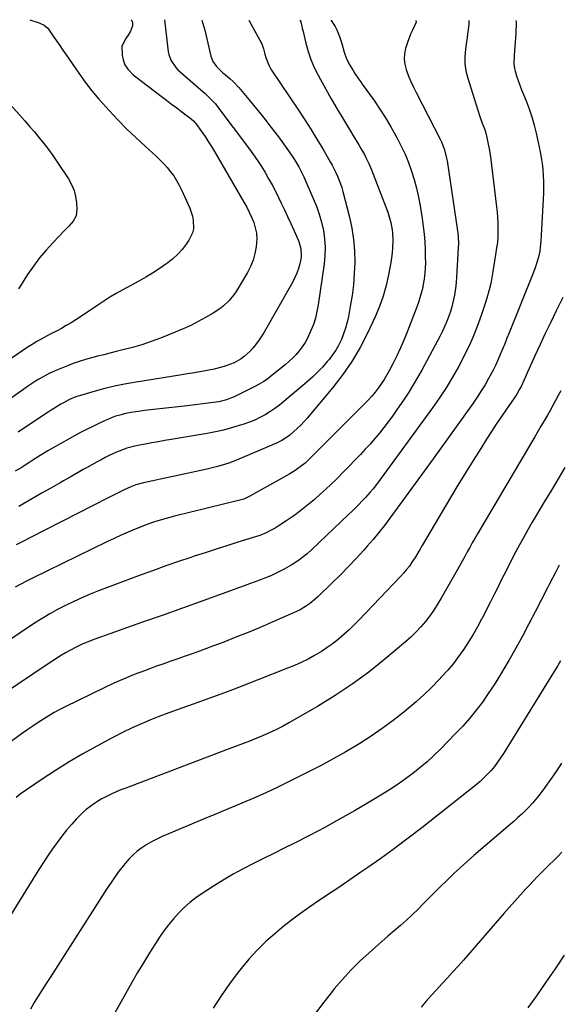
# Model space of a CAD drawing. Units: inches. Extents: x 1820410 to 1825694, y 452786 to 458055.
# Drawn here: x 1821579 to 1821880, y 457504 to 458053 of the extents above; entities that cross this region are included whole.
import ezdxf

# ---------------------------------------------------------------- set-up
doc = ezdxf.new("R2010")
doc.units = ezdxf.units.IN
doc.header["$MEASUREMENT"] = 0
doc.layers.add('7', color=7, linetype='Continuous')
doc.layers.add('8', color=7, linetype='Continuous')

msp = doc.modelspace()

# ---------------------------------------------------------------- linework, layer by layer
at = {"layer": '7', "color": 18}
for points in [[(1821856.13, 458052.84, 2114), (1821856.19, 458051.87, 2114), (1821856.1, 458045.66, 2114), (1821855.37, 458036.04, 2114), (1821855.15, 458033.15, 2114), (1821854.88, 458028.83, 2114), (1821855.22, 458026.02, 2114), (1821855.59, 458024.63, 2114), (1821856.44, 458022.08, 2114), (1821857.35, 458019.44, 2114), (1821858.3, 458016.81, 2114), (1821859.29, 458014.2, 2114), (1821860.32, 458011.61, 2114), (1821861.8, 458007.99, 2114), (1821863.48, 458003.56, 2114), (1821864.99, 457999.08, 2114), (1821866.27, 457994.52, 2114), (1821867.39, 457989.92, 2114), (1821869.6, 457979.62, 2114), (1821870.23, 457976.34, 2114), (1821870.75, 457973.06, 2114), (1821871.12, 457969.75, 2114), (1821871.39, 457966.43, 2114), (1821871.53, 457963.1, 2114), (1821871.59, 457959.77, 2114), (1821871.53, 457956.44, 2114), (1821871.39, 457953.11, 2114), (1821870, 457929.74, 2114), (1821869.71, 457926.32, 2114), (1821869.4, 457924.05, 2114), (1821868.66, 457920.7, 2114), (1821867.66, 457917.3, 2114), (1821867.05, 457915.45, 2114), (1821865.7, 457911.81, 2114), (1821852.29, 457878.59, 2114), (1821851.05, 457875.53, 2114), (1821849.81, 457872.47, 2114), (1821848.57, 457869.42, 2114), (1821847.33, 457866.37, 2114), (1821846.03, 457863.34, 2114), (1821844.66, 457860.34, 2114), (1821843.18, 457857.4, 2114), (1821840.87, 457853.12, 2114), (1821838.83, 457849.58, 2114), (1821836.71, 457846.1, 2114), (1821834.46, 457842.69, 2114), (1821832.15, 457839.33, 2114), (1821809.85, 457808.17, 2114), (1821804.88, 457801.26, 2114), (1821799.89, 457794.36, 2114), (1821794.87, 457787.48, 2114), (1821789.83, 457780.62, 2114), (1821785.68, 457775, 2114), (1821782.65, 457771, 2114), (1821779.55, 457767.05, 2114), (1821776.34, 457763.19, 2114), (1821773.06, 457759.39, 2114), (1821771.19, 457757.27, 2114), (1821766.87, 457752.51, 2114), (1821762.46, 457747.83, 2114), (1821757.94, 457743.26, 2114), (1821753.34, 457738.76, 2114), (1821745.39, 457731.2, 2114), (1821743.87, 457729.83, 2114), (1821740.7, 457727.27, 2114), (1821739.04, 457726.09, 2114), (1821735.56, 457723.97, 2114), (1821731.9, 457722.17, 2114), (1821719.87, 457716.97, 2114), (1821713.17, 457714.12, 2114), (1821706.44, 457711.32, 2114), (1821699.69, 457708.6, 2114), (1821692.91, 457705.93, 2114), (1821687.2, 457703.73, 2114), (1821683.25, 457702.23, 2114), (1821679.29, 457700.77, 2114), (1821675.31, 457699.35, 2114), (1821671.31, 457697.96, 2114), (1821667.32, 457696.59, 2114), (1821663.33, 457695.2, 2114), (1821659.34, 457693.78, 2114), (1821655.37, 457692.35, 2114), (1821648.66, 457689.92, 2114), (1821642.91, 457687.73, 2114), (1821637.21, 457685.41, 2114), (1821631.58, 457682.92, 2114), (1821626.01, 457680.31, 2114), (1821604.39, 457669.76, 2114), (1821601.27, 457668.16, 2114), (1821598.17, 457666.5, 2114), (1821595.14, 457664.73, 2114), (1821592.15, 457662.89, 2114), (1821589.21, 457660.97, 2114), (1821586.28, 457659.02, 2114), (1821583.39, 457657.02, 2114), (1821580.52, 457654.99, 2114), (1821561.95, 457641.63, 2114)], [(1821800.12, 458052.95, 2118), (1821800.4, 458052, 2118), (1821798.36, 458047.55, 2118), (1821797.3, 458045.3, 2118), (1821795.47, 458040.69, 2118), (1821794.38, 458037.23, 2118), (1821793.82, 458034.31, 2118), (1821793.63, 458031.39, 2118), (1821794.01, 458028.49, 2118), (1821794.75, 458025.61, 2118), (1821796.17, 458021.91, 2118), (1821797.46, 458018.81, 2118), (1821798.87, 458015.76, 2118), (1821800.35, 458012.74, 2118), (1821813.82, 457986.64, 2118), (1821814.51, 457985.21, 2118), (1821816.2, 457980.76, 2118), (1821817.33, 457976.14, 2118), (1821817.6, 457974.57, 2118), (1821823.5, 457935.55, 2118), (1821823.66, 457934.37, 2118), (1821823.89, 457932.01, 2118), (1821824, 457928.45, 2118), (1821823.92, 457926.08, 2118), (1821822.89, 457909.6, 2118), (1821822.7, 457907.1, 2118), (1821822.45, 457904.61, 2118), (1821822.13, 457902.13, 2118), (1821821.76, 457899.65, 2118), (1821821.3, 457897.2, 2118), (1821820.07, 457892.36, 2118), (1821819.32, 457889.97, 2118), (1821817.67, 457885.46, 2118), (1821816.44, 457882.44, 2118), (1821815.06, 457879.48, 2118), (1821813.59, 457876.56, 2118), (1821803.51, 457857.71, 2118), (1821801.2, 457853.54, 2118), (1821798.79, 457849.43, 2118), (1821796.26, 457845.4, 2118), (1821793.63, 457841.42, 2118), (1821789.43, 457835.28, 2118), (1821787.13, 457832.01, 2118), (1821784.78, 457828.8, 2118), (1821782.34, 457825.64, 2118), (1821779.85, 457822.53, 2118), (1821777.28, 457819.48, 2118), (1821774.66, 457816.47, 2118), (1821771.97, 457813.53, 2118), (1821769.24, 457810.62, 2118), (1821760.02, 457801.07, 2118), (1821756.2, 457797.22, 2118), (1821752.31, 457793.43, 2118), (1821748.32, 457789.75, 2118), (1821744.26, 457786.15, 2118), (1821743.31, 457785.32, 2118), (1821739.62, 457782.25, 2118), (1821735.86, 457779.28, 2118), (1821731.99, 457776.46, 2118), (1821728.05, 457773.74, 2118), (1821723.24, 457770.57, 2118), (1821721.62, 457769.55, 2118), (1821718.26, 457767.73, 2118), (1821716.52, 457766.91, 2118), (1821712.97, 457765.48, 2118), (1821709.34, 457764.25, 2118), (1821700.78, 457761.6, 2118), (1821694.68, 457759.69, 2118), (1821688.58, 457757.75, 2118), (1821682.5, 457755.78, 2118), (1821676.42, 457753.79, 2118), (1821674.56, 457753.17, 2118), (1821667.57, 457750.81, 2118), (1821660.6, 457748.39, 2118), (1821653.65, 457745.9, 2118), (1821646.73, 457743.35, 2118), (1821622.9, 457734.44, 2118), (1821618.23, 457732.6, 2118), (1821613.61, 457730.67, 2118), (1821609.06, 457728.59, 2118), (1821604.54, 457726.4, 2118), (1821600.11, 457724.07, 2118), (1821595.73, 457721.63, 2118), (1821591.45, 457719.04, 2118), (1821587.22, 457716.36, 2118), (1821563.55, 457700.72, 2118)], [(1821829.74, 458052.89, 2116), (1821829.79, 458051.28, 2116), (1821829.65, 458049.27, 2116), (1821829.07, 458045.21, 2116), (1821828.78, 458043.19, 2116), (1821828.48, 458041.17, 2116), (1821827.85, 458036.97, 2116), (1821827.53, 458032.87, 2116), (1821827.58, 458028.8, 2116), (1821828.18, 458024.77, 2116), (1821829.16, 458020.77, 2116), (1821835.62, 458000.45, 2116), (1821836.16, 457998.83, 2116), (1821837.29, 457995.62, 2116), (1821838.49, 457992.43, 2116), (1821839.02, 457990.82, 2116), (1821839.88, 457987.54, 2116), (1821840.67, 457983.85, 2116), (1821841.11, 457981.5, 2116), (1821841.82, 457976.77, 2116), (1821845.33, 457948.92, 2116), (1821845.65, 457945.92, 2116), (1821845.88, 457942.92, 2116), (1821846, 457939.91, 2116), (1821846.04, 457936.9, 2116), (1821846, 457931.76, 2116), (1821845.86, 457929.54, 2116), (1821845.75, 457928.66, 2116), (1821845.68, 457928.22, 2116), (1821843.27, 457912.8, 2116), (1821842.67, 457909.39, 2116), (1821841.99, 457905.99, 2116), (1821841.18, 457902.63, 2116), (1821840.28, 457899.28, 2116), (1821839.28, 457895.96, 2116), (1821838.23, 457892.66, 2116), (1821837.1, 457889.38, 2116), (1821835.92, 457886.12, 2116), (1821834.4, 457882.08, 2116), (1821832.32, 457876.86, 2116), (1821830.09, 457871.71, 2116), (1821827.64, 457866.65, 2116), (1821825.06, 457861.66, 2116), (1821823.94, 457859.61, 2116), (1821820.58, 457853.72, 2116), (1821817.06, 457847.92, 2116), (1821813.32, 457842.26, 2116), (1821809.43, 457836.7, 2116), (1821778.72, 457794.62, 2116), (1821776.33, 457791.51, 2116), (1821774.66, 457789.51, 2116), (1821772.03, 457786.61, 2116), (1821770.16, 457784.66, 2116), (1821768.31, 457782.75, 2116), (1821766.44, 457780.86, 2116), (1821764.55, 457778.99, 2116), (1821762.64, 457777.15, 2116), (1821742.09, 457757.56, 2116), (1821739.4, 457755.12, 2116), (1821738, 457753.95, 2116), (1821735.13, 457751.74, 2116), (1821732.11, 457749.73, 2116), (1821730.54, 457748.81, 2116), (1821726.68, 457746.64, 2116), (1821724.84, 457745.65, 2116), (1821721.1, 457743.81, 2116), (1821719.19, 457742.96, 2116), (1821715.32, 457741.38, 2116), (1821713.38, 457740.63, 2116), (1821711.42, 457739.9, 2116), (1821692.6, 457733.06, 2116), (1821681.23, 457728.94, 2116), (1821669.84, 457724.85, 2116), (1821658.44, 457720.79, 2116), (1821647.03, 457716.76, 2116), (1821626.72, 457709.62, 2116), (1821624.61, 457708.87, 2116), (1821620.4, 457707.34, 2116), (1821616.23, 457705.72, 2116), (1821614.17, 457704.84, 2116), (1821610.16, 457702.86, 2116), (1821607.71, 457701.56, 2116), (1821604.54, 457699.8, 2116), (1821601.41, 457697.98, 2116), (1821598.34, 457696.06, 2116), (1821595.31, 457694.08, 2116), (1821568.6, 457675.98, 2116)], [(1821584.53, 458053.36, 2132), (1821589.27, 458051.77, 2132), (1821590.11, 458051.47, 2132), (1821592.53, 458050.34, 2132), (1821594.54, 458048.68, 2132), (1821595.08, 458047.99, 2132), (1821597.65, 458044.18, 2132), (1821599.44, 458041.54, 2132), (1821601.24, 458038.91, 2132), (1821603.05, 458036.29, 2132), (1821604.86, 458033.67, 2132), (1821611.99, 458023.45, 2132), (1821615.57, 458018.53, 2132), (1821619.28, 458013.71, 2132), (1821623.17, 458009.04, 2132), (1821627.19, 458004.48, 2132), (1821628.84, 458002.68, 2132), (1821633.7, 457997.53, 2132), (1821638.66, 457992.46, 2132), (1821643.77, 457987.55, 2132), (1821648.97, 457982.72, 2132), (1821655.06, 457977.23, 2132), (1821657.23, 457975.17, 2132), (1821659.32, 457973.05, 2132), (1821661.29, 457970.82, 2132), (1821663.19, 457968.51, 2132), (1821664.94, 457966.1, 2132), (1821666.58, 457963.62, 2132), (1821668.03, 457961.03, 2132), (1821669.36, 457958.36, 2132), (1821673.98, 457948.21, 2132), (1821675.5, 457943.72, 2132), (1821675.88, 457941.38, 2132), (1821675.91, 457936.67, 2132), (1821675.45, 457934.41, 2132), (1821673.44, 457930.23, 2132), (1821671.95, 457928.07, 2132), (1821669.69, 457925.14, 2132), (1821667.25, 457922.4, 2132), (1821664.54, 457919.92, 2132), (1821661.64, 457917.63, 2132), (1821660.49, 457916.81, 2132), (1821656.83, 457914.31, 2132), (1821653.12, 457911.9, 2132), (1821649.32, 457909.62, 2132), (1821645.47, 457907.43, 2132), (1821636.24, 457902.39, 2132), (1821634.5, 457901.42, 2132), (1821632.76, 457900.43, 2132), (1821629.32, 457898.37, 2132), (1821625.94, 457896.23, 2132), (1821624.26, 457895.13, 2132), (1821622.59, 457894.02, 2132), (1821612.88, 457887.46, 2132), (1821610.26, 457885.76, 2132), (1821607.61, 457884.11, 2132), (1821604.92, 457882.54, 2132), (1821602.19, 457881.03, 2132), (1821599.42, 457879.55, 2132), (1821596.68, 457878.08, 2132), (1821593.93, 457876.61, 2132), (1821591.19, 457875.14, 2132), (1821588.47, 457873.63, 2132), (1821585.79, 457872.06, 2132), (1821583.16, 457870.4, 2132), (1821580.57, 457868.69, 2132), (1821571.09, 457862.21, 2132)], [(1821680.57, 458053.18, 2126), (1821680.62, 458053.12, 2126), (1821681.26, 458051.26, 2126), (1821682.32, 458047.46, 2126), (1821685.7, 458033.07, 2126), (1821686.86, 458029.98, 2126), (1821688.76, 458027.28, 2126), (1821689.93, 458026.07, 2126), (1821692.4, 458023.76, 2126), (1821693.69, 458022.67, 2126), (1821696.43, 458020.39, 2126), (1821698.13, 458018.83, 2126), (1821701.29, 458015.45, 2126), (1821706.92, 458008.81, 2126), (1821711.18, 458003.68, 2126), (1821715.36, 457998.49, 2126), (1821719.44, 457993.21, 2126), (1821723.44, 457987.87, 2126), (1821729.13, 457980.1, 2126), (1821731.52, 457976.64, 2126), (1821732.64, 457974.86, 2126), (1821734.75, 457971.22, 2126), (1821736.66, 457967.48, 2126), (1821737.54, 457965.57, 2126), (1821742.9, 457953.58, 2126), (1821744.68, 457949.21, 2126), (1821746.24, 457944.78, 2126), (1821747.49, 457940.25, 2126), (1821748.53, 457935.65, 2126), (1821749.18, 457930.99, 2126), (1821749.52, 457926.33, 2126), (1821749.39, 457921.66, 2126), (1821748.95, 457916.99, 2126), (1821745.64, 457894.09, 2126), (1821744.96, 457890.42, 2126), (1821744.09, 457886.8, 2126), (1821742.94, 457883.27, 2126), (1821741.59, 457879.78, 2126), (1821739.62, 457875.53, 2126), (1821738.29, 457873.1, 2126), (1821736.75, 457870.79, 2126), (1821735.09, 457868.56, 2126), (1821733.27, 457866.45, 2126), (1821731.37, 457864.42, 2126), (1821729.34, 457862.51, 2126), (1821727.24, 457860.69, 2126), (1821719.98, 457854.81, 2126), (1821717.65, 457853.05, 2126), (1821715.26, 457851.4, 2126), (1821712.76, 457849.92, 2126), (1821710.19, 457848.55, 2126), (1821698.68, 457842.88, 2126), (1821697.3, 457842.25, 2126), (1821694.49, 457841.19, 2126), (1821690.11, 457840.07, 2126), (1821688.63, 457839.81, 2126), (1821687.13, 457839.6, 2126), (1821672.51, 457837.78, 2126), (1821669.09, 457837.37, 2126), (1821665.67, 457836.99, 2126), (1821662.25, 457836.63, 2126), (1821658.83, 457836.3, 2126), (1821655.41, 457835.95, 2126), (1821651.99, 457835.57, 2126), (1821648.58, 457835.12, 2126), (1821645.18, 457834.63, 2126), (1821641.02, 457833.99, 2126), (1821637.34, 457833.3, 2126), (1821635.53, 457832.84, 2126), (1821631.95, 457831.75, 2126), (1821628.45, 457830.41, 2126), (1821626.74, 457829.65, 2126), (1821623.17, 457827.99, 2126), (1821619.71, 457826.33, 2126), (1821616.27, 457824.62, 2126), (1821612.86, 457822.84, 2126), (1821609.48, 457821.02, 2126), (1821598.89, 457815.16, 2126), (1821594.58, 457812.68, 2126), (1821590.35, 457810.06, 2126), (1821586.17, 457807.37, 2126), (1821584.56, 457806.33, 2126), (1821581.34, 457804.26, 2126), (1821579.72, 457803.25, 2126), (1821576.45, 457801.25, 2126)], [(1821735.45, 458053.07, 2122), (1821735.89, 458052.13, 2122), (1821736.52, 458049.61, 2122), (1821736.78, 458048.52, 2122), (1821737.04, 458047.43, 2122), (1821738.75, 458040.21, 2122), (1821740.05, 458035.59, 2122), (1821741.57, 458031.05, 2122), (1821743.45, 458026.64, 2122), (1821745.57, 458022.33, 2122), (1821746.88, 458019.91, 2122), (1821749.85, 458014.51, 2122), (1821752.87, 458009.14, 2122), (1821755.98, 458003.82, 2122), (1821759.14, 457998.53, 2122), (1821763.06, 457992.09, 2122), (1821765.55, 457988.01, 2122), (1821766.8, 457985.97, 2122), (1821768.56, 457983.1, 2122), (1821769.55, 457981.47, 2122), (1821771.44, 457978.16, 2122), (1821772.34, 457976.48, 2122), (1821774.02, 457973.05, 2122), (1821775.48, 457969.53, 2122), (1821784.46, 457945.85, 2122), (1821785.71, 457942.02, 2122), (1821786.2, 457940.07, 2122), (1821786.93, 457936.1, 2122), (1821787.16, 457934.1, 2122), (1821787.32, 457930.08, 2122), (1821787.2, 457925.88, 2122), (1821787.01, 457923.14, 2122), (1821786.67, 457920.42, 2122), (1821786.24, 457917.71, 2122), (1821784.97, 457910.92, 2122), (1821783.61, 457904.89, 2122), (1821781.95, 457898.96, 2122), (1821779.85, 457893.17, 2122), (1821777.44, 457887.48, 2122), (1821773.15, 457878.3, 2122), (1821769.02, 457870.3, 2122), (1821764.5, 457862.56, 2122), (1821759.39, 457855.19, 2122), (1821753.89, 457848.07, 2122), (1821739.51, 457830.92, 2122), (1821737.77, 457828.95, 2122), (1821735.97, 457827.04, 2122), (1821734.07, 457825.23, 2122), (1821732.1, 457823.48, 2122), (1821729.74, 457821.47, 2122), (1821728.03, 457820.14, 2122), (1821725.29, 457818.42, 2122), (1821722.38, 457817, 2122), (1821699.97, 457807.5, 2122), (1821695.77, 457805.86, 2122), (1821691.49, 457804.46, 2122), (1821689.32, 457803.85, 2122), (1821684.95, 457802.73, 2122), (1821682.75, 457802.24, 2122), (1821648.04, 457794.79, 2122), (1821643.73, 457793.62, 2122), (1821640.93, 457792.6, 2122), (1821636.86, 457790.76, 2122), (1821635.76, 457790.2, 2122), (1821632.01, 457788.28, 2122), (1821630.13, 457787.32, 2122), (1821628.25, 457786.36, 2122), (1821584.99, 457764.31, 2122), (1821580.99, 457762.23, 2122), (1821577, 457760.11, 2122)], [(1821659.73, 458053.22, 2128), (1821661.62, 458037.16, 2128), (1821661.89, 458035.5, 2128), (1821662.26, 458033.87, 2128), (1821663.38, 458030.72, 2128), (1821666.11, 458026.59, 2128), (1821667.29, 458025.41, 2128), (1821681.2, 458013.19, 2128), (1821682.24, 458012.26, 2128), (1821685.34, 458009.41, 2128), (1821688.2, 458006.34, 2128), (1821689.06, 458005.24, 2128), (1821707.19, 457981.11, 2128), (1821709.51, 457977.91, 2128), (1821711.76, 457974.66, 2128), (1821713.91, 457971.35, 2128), (1821716, 457967.99, 2128), (1821717.98, 457964.57, 2128), (1821719.9, 457961.12, 2128), (1821721.73, 457957.61, 2128), (1821723.49, 457954.07, 2128), (1821725, 457950.95, 2128), (1821726.79, 457947.19, 2128), (1821728.56, 457943.42, 2128), (1821730.3, 457939.64, 2128), (1821732.01, 457935.84, 2128), (1821734.22, 457930.89, 2128), (1821734.77, 457929.55, 2128), (1821735.96, 457925.38, 2128), (1821736.11, 457921.11, 2128), (1821735.89, 457919.69, 2128), (1821735.33, 457917.14, 2128), (1821734.62, 457914.49, 2128), (1821733.75, 457911.9, 2128), (1821732.66, 457909.4, 2128), (1821731.41, 457906.96, 2128), (1821715.42, 457879, 2128), (1821714.08, 457876.79, 2128), (1821712.67, 457874.62, 2128), (1821711.16, 457872.54, 2128), (1821709.14, 457869.96, 2128), (1821707.65, 457868.3, 2128), (1821704.36, 457865.33, 2128), (1821702.56, 457864.01, 2128), (1821698.68, 457861.83, 2128), (1821696.63, 457860.96, 2128), (1821693.19, 457859.78, 2128), (1821690.36, 457858.96, 2128), (1821687.52, 457858.23, 2128), (1821684.65, 457857.62, 2128), (1821681.75, 457857.1, 2128), (1821678.5, 457856.58, 2128), (1821675.47, 457856.1, 2128), (1821672.45, 457855.62, 2128), (1821669.43, 457855.13, 2128), (1821642.94, 457850.89, 2128), (1821637.42, 457849.9, 2128), (1821631.94, 457848.78, 2128), (1821626.5, 457847.47, 2128), (1821621.09, 457846.02, 2128), (1821612.81, 457843.64, 2128), (1821610.34, 457842.84, 2128), (1821606.75, 457841.33, 2128), (1821603.31, 457839.52, 2128), (1821601.93, 457838.72, 2128), (1821598.34, 457836.56, 2128), (1821596.57, 457835.44, 2128), (1821594.81, 457834.29, 2128), (1821582.74, 457826.22, 2128), (1821578.07, 457823.11, 2128)], [(1821706.92, 458053.13, 2124), (1821714.11, 458039.85, 2124), (1821715.18, 458037.07, 2124), (1821715.79, 458034.12, 2124), (1821716.34, 458032.19, 2124), (1821717.99, 458027.97, 2124), (1821718.76, 458026.54, 2124), (1821719.62, 458025.15, 2124), (1821734.64, 458002.88, 2124), (1821738.15, 457997.54, 2124), (1821741.59, 457992.16, 2124), (1821744.91, 457986.71, 2124), (1821748.16, 457981.21, 2124), (1821752.27, 457974.06, 2124), (1821753.37, 457972.08, 2124), (1821755.44, 457968.05, 2124), (1821756.4, 457966, 2124), (1821758.08, 457961.79, 2124), (1821758.78, 457959.64, 2124), (1821759.4, 457957.47, 2124), (1821763.11, 457943.08, 2124), (1821764.44, 457936.9, 2124), (1821765.43, 457930.68, 2124), (1821765.92, 457924.4, 2124), (1821766.06, 457918.07, 2124), (1821766.05, 457917.74, 2124), (1821765.79, 457911.57, 2124), (1821765.32, 457905.42, 2124), (1821764.55, 457899.3, 2124), (1821763.58, 457893.2, 2124), (1821762.57, 457887.74, 2124), (1821761.83, 457884.42, 2124), (1821760.95, 457881.15, 2124), (1821759.84, 457877.96, 2124), (1821758.58, 457874.8, 2124), (1821756.99, 457871.54, 2124), (1821755.44, 457868.81, 2124), (1821753.67, 457866.22, 2124), (1821751.75, 457863.72, 2124), (1821750.68, 457862.44, 2124), (1821748.03, 457859.44, 2124), (1821745.29, 457856.54, 2124), (1821742.4, 457853.79, 2124), (1821739.42, 457851.13, 2124), (1821726.53, 457840.24, 2124), (1821724, 457838.21, 2124), (1821721.41, 457836.28, 2124), (1821718.72, 457834.49, 2124), (1821715.96, 457832.8, 2124), (1821713.1, 457831.27, 2124), (1821710.2, 457829.87, 2124), (1821707.2, 457828.66, 2124), (1821704.15, 457827.58, 2124), (1821701.56, 457826.76, 2124), (1821697.15, 457825.45, 2124), (1821692.71, 457824.27, 2124), (1821688.23, 457823.28, 2124), (1821683.71, 457822.41, 2124), (1821663.59, 457818.97, 2124), (1821659.95, 457818.34, 2124), (1821656.31, 457817.7, 2124), (1821652.67, 457817.06, 2124), (1821649.04, 457816.4, 2124), (1821644.81, 457815.63, 2124), (1821643.3, 457815.33, 2124), (1821638.82, 457814.14, 2124), (1821634.48, 457812.53, 2124), (1821633.06, 457811.92, 2124), (1821628.95, 457810.02, 2124), (1821626.68, 457808.9, 2124), (1821624.43, 457807.72, 2124), (1821622.2, 457806.51, 2124), (1821616.28, 457803.19, 2124), (1821614.44, 457802.16, 2124), (1821612.59, 457801.11, 2124), (1821608.92, 457799.01, 2124), (1821607.08, 457797.95, 2124), (1821603.39, 457795.87, 2124), (1821601.55, 457794.83, 2124), (1821596.24, 457791.87, 2124), (1821591.75, 457789.34, 2124), (1821587.28, 457786.79, 2124), (1821582.83, 457784.19, 2124), (1821578.39, 457781.57, 2124)], [(1821571.42, 458008.38, 2134), (1821578.93, 458000.05, 2134), (1821581.7, 457996.94, 2134), (1821584.43, 457993.82, 2134), (1821587.13, 457990.66, 2134), (1821589.81, 457987.47, 2134), (1821592.41, 457984.24, 2134), (1821594.94, 457980.94, 2134), (1821597.36, 457977.58, 2134), (1821599.72, 457974.16, 2134), (1821606.15, 457964.52, 2134), (1821607.91, 457961.36, 2134), (1821609.31, 457958.08, 2134), (1821610.17, 457954.62, 2134), (1821610.67, 457951.04, 2134), (1821610.89, 457947.37, 2134), (1821610.45, 457943.91, 2134), (1821608.76, 457940.87, 2134), (1821606.35, 457938.09, 2134), (1821603.84, 457935.41, 2134), (1821597.52, 457928.91, 2134), (1821593.65, 457924.69, 2134), (1821589.97, 457920.33, 2134), (1821586.56, 457915.75, 2134), (1821583.32, 457911.03, 2134), (1821579.36, 457904.86, 2134), (1821578.22, 457903.13, 2134)], [(1821882.29, 457898.34, 2112), (1821878.55, 457890.76, 2112), (1821875.51, 457884.51, 2112), (1821872.5, 457878.25, 2112), (1821869.56, 457871.95, 2112), (1821866.65, 457865.64, 2112), (1821861.8, 457854.96, 2112), (1821861.36, 457853.97, 2112), (1821860.49, 457851.98, 2112), (1821859.18, 457849, 2112), (1821858.18, 457847.08, 2112), (1821856.55, 457844.28, 2112), (1821855.06, 457842.02, 2112), (1821850.84, 457835.95, 2112), (1821847.98, 457831.79, 2112), (1821845.15, 457827.6, 2112), (1821842.38, 457823.38, 2112), (1821839.65, 457819.13, 2112), (1821836.42, 457814.05, 2112), (1821832.13, 457807.22, 2112), (1821827.88, 457800.37, 2112), (1821823.7, 457793.48, 2112), (1821819.57, 457786.56, 2112), (1821803.72, 457759.74, 2112), (1821802.28, 457757.22, 2112), (1821799.81, 457753.06, 2112), (1821798.04, 457750.43, 2112), (1821796.56, 457748.35, 2112), (1821795.02, 457746.32, 2112), (1821793.37, 457744.38, 2112), (1821791.66, 457742.49, 2112), (1821768.57, 457718.33, 2112), (1821765.79, 457715.52, 2112), (1821762.95, 457712.78, 2112), (1821760.02, 457710.13, 2112), (1821757.03, 457707.54, 2112), (1821753.93, 457705.1, 2112), (1821750.75, 457702.78, 2112), (1821747.44, 457700.64, 2112), (1821743.65, 457698.4, 2112), (1821739.96, 457696.44, 2112), (1821736.22, 457694.58, 2112), (1821732.41, 457692.87, 2112), (1821728.56, 457691.26, 2112), (1821704.44, 457681.76, 2112), (1821697.85, 457679.21, 2112), (1821691.24, 457676.72, 2112), (1821684.6, 457674.32, 2112), (1821677.94, 457671.97, 2112), (1821675.8, 457671.24, 2112), (1821670.06, 457669.22, 2112), (1821664.34, 457667.15, 2112), (1821658.66, 457665, 2112), (1821652.98, 457662.8, 2112), (1821647.37, 457660.47, 2112), (1821641.82, 457658.01, 2112), (1821636.35, 457655.36, 2112), (1821630.95, 457652.59, 2112), (1821622.01, 457647.8, 2112), (1821614.22, 457643.47, 2112), (1821606.52, 457638.97, 2112), (1821598.98, 457634.22, 2112), (1821591.54, 457629.32, 2112), (1821579.22, 457620.91, 2112), (1821576.9, 457619.13, 2112)], [(1821883.4, 457803.27, 2108), (1821878.36, 457794.86, 2108), (1821875.34, 457789.81, 2108), (1821872.33, 457784.76, 2108), (1821869.33, 457779.7, 2108), (1821866.33, 457774.65, 2108), (1821865.24, 457772.79, 2108), (1821862.83, 457768.64, 2108), (1821860.46, 457764.46, 2108), (1821858.16, 457760.25, 2108), (1821855.89, 457756.02, 2108), (1821853.68, 457751.76, 2108), (1821851.49, 457747.49, 2108), (1821849.32, 457743.21, 2108), (1821847.18, 457738.91, 2108), (1821846.49, 457737.51, 2108), (1821844.2, 457732.89, 2108), (1821841.89, 457728.29, 2108), (1821839.55, 457723.69, 2108), (1821837.19, 457719.11, 2108), (1821836.95, 457718.66, 2108), (1821834.63, 457714.35, 2108), (1821832.2, 457710.1, 2108), (1821829.62, 457705.94, 2108), (1821826.95, 457701.84, 2108), (1821824.11, 457697.86, 2108), (1821821.15, 457693.97, 2108), (1821818.01, 457690.23, 2108), (1821814.75, 457686.58, 2108), (1821813.3, 457685.03, 2108), (1821809.14, 457680.76, 2108), (1821804.87, 457676.6, 2108), (1821800.44, 457672.62, 2108), (1821795.91, 457668.75, 2108), (1821793.46, 457666.74, 2108), (1821787.52, 457662.08, 2108), (1821781.47, 457657.59, 2108), (1821775.24, 457653.36, 2108), (1821768.88, 457649.29, 2108), (1821768, 457648.76, 2108), (1821761.07, 457644.65, 2108), (1821754.06, 457640.66, 2108), (1821746.96, 457636.85, 2108), (1821739.79, 457633.17, 2108), (1821728.02, 457627.32, 2108), (1821722.37, 457624.58, 2108), (1821716.69, 457621.93, 2108), (1821710.96, 457619.38, 2108), (1821705.19, 457616.91, 2108), (1821699.4, 457614.5, 2108), (1821693.61, 457612.08, 2108), (1821687.83, 457609.65, 2108), (1821682.04, 457607.22, 2108), (1821658.42, 457597.28, 2108), (1821655.49, 457595.93, 2108), (1821652.62, 457594.46, 2108), (1821649.86, 457592.81, 2108), (1821647.16, 457591.04, 2108), (1821644.61, 457589.07, 2108), (1821642.17, 457586.98, 2108), (1821639.93, 457584.69, 2108), (1821637.8, 457582.27, 2108), (1821636.93, 457581.19, 2108), (1821634.52, 457578.1, 2108), (1821632.18, 457574.95, 2108), (1821629.94, 457571.73, 2108), (1821627.77, 457568.46, 2108), (1821595.92, 457518.72, 2108), (1821593.68, 457515.21, 2108), (1821591.46, 457511.68, 2108), (1821589.26, 457508.14, 2108), (1821587.08, 457504.59, 2108), (1821584.91, 457501.03, 2108)], [(1821880.28, 457748.74, 2106), (1821878.3, 457745.04, 2106), (1821874.65, 457738.08, 2106), (1821874.28, 457737.36, 2106), (1821873.69, 457736.17, 2106), (1821866.92, 457722.85, 2106), (1821863.35, 457715.99, 2106), (1821859.72, 457709.16, 2106), (1821855.97, 457702.4, 2106), (1821852.15, 457695.67, 2106), (1821849.95, 457691.88, 2106), (1821846.97, 457686.9, 2106), (1821843.89, 457682, 2106), (1821840.67, 457677.18, 2106), (1821837.35, 457672.43, 2106), (1821833.86, 457667.81, 2106), (1821830.23, 457663.31, 2106), (1821826.39, 457658.98, 2106), (1821822.42, 457654.76, 2106), (1821813.9, 457646.12, 2106), (1821810.22, 457642.55, 2106), (1821806.46, 457639.08, 2106), (1821802.55, 457635.78, 2106), (1821798.55, 457632.58, 2106), (1821794.44, 457629.54, 2106), (1821790.25, 457626.58, 2106), (1821785.98, 457623.77, 2106), (1821781.64, 457621.04, 2106), (1821774.11, 457616.49, 2106), (1821765.91, 457611.65, 2106), (1821757.64, 457606.93, 2106), (1821749.28, 457602.38, 2106), (1821740.84, 457597.96, 2106), (1821732.38, 457593.64, 2106), (1821726.66, 457590.75, 2106), (1821720.93, 457587.87, 2106), (1821715.18, 457585.04, 2106), (1821709.42, 457582.22, 2106), (1821703.71, 457579.33, 2106), (1821698.08, 457576.29, 2106), (1821692.57, 457573.05, 2106), (1821687.13, 457569.66, 2106), (1821680.83, 457565.58, 2106), (1821677.3, 457563.11, 2106), (1821673.91, 457560.49, 2106), (1821670.71, 457557.63, 2106), (1821667.64, 457554.61, 2106), (1821664.76, 457551.4, 2106), (1821662.01, 457548.09, 2106), (1821659.44, 457544.64, 2106), (1821656.99, 457541.09, 2106), (1821654.76, 457537.67, 2106), (1821651.35, 457532.31, 2106), (1821648.01, 457526.9, 2106), (1821644.78, 457521.42, 2106), (1821641.62, 457515.91, 2106), (1821626.72, 457489.27, 2106)], [(1821880.97, 457695.37, 2104), (1821879.43, 457692.85, 2104), (1821849.08, 457643.63, 2104), (1821847.5, 457641.18, 2104), (1821845.83, 457638.79, 2104), (1821844.05, 457636.49, 2104), (1821842.2, 457634.24, 2104), (1821840.23, 457632.09, 2104), (1821838.19, 457630.02, 2104), (1821836.04, 457628.07, 2104), (1821833.8, 457626.2, 2104), (1821803.48, 457602.18, 2104), (1821795.96, 457596.35, 2104), (1821788.36, 457590.63, 2104), (1821780.63, 457585.07, 2104), (1821772.83, 457579.62, 2104), (1821769.55, 457577.38, 2104), (1821763.32, 457573.14, 2104), (1821757.09, 457568.91, 2104), (1821750.85, 457564.69, 2104), (1821744.6, 457560.49, 2104), (1821743.48, 457559.74, 2104), (1821737.85, 457555.83, 2104), (1821732.31, 457551.79, 2104), (1821726.9, 457547.58, 2104), (1821721.58, 457543.25, 2104), (1821716.48, 457538.69, 2104), (1821711.58, 457533.93, 2104), (1821706.99, 457528.87, 2104), (1821702.61, 457523.62, 2104), (1821701, 457521.57, 2104), (1821696.1, 457515.05, 2104), (1821691.37, 457508.41, 2104), (1821686.91, 457501.59, 2104)], [(1821881.58, 457638.29, 2102), (1821878.62, 457633.63, 2102), (1821875.48, 457629.09, 2102), (1821872.23, 457624.62, 2102), (1821869.03, 457620.38, 2102), (1821867.24, 457618.13, 2102), (1821865.39, 457615.94, 2102), (1821863.43, 457613.84, 2102), (1821861.41, 457611.8, 2102), (1821859.32, 457609.82, 2102), (1821857.21, 457607.87, 2102), (1821855.06, 457605.96, 2102), (1821852.89, 457604.07, 2102), (1821832.54, 457586.65, 2102), (1821828.78, 457583.38, 2102), (1821825.07, 457580.06, 2102), (1821821.43, 457576.67, 2102), (1821817.82, 457573.23, 2102), (1821817.05, 457572.47, 2102), (1821813.88, 457569.36, 2102), (1821810.73, 457566.23, 2102), (1821807.62, 457563.06, 2102), (1821804.52, 457559.88, 2102), (1821801.4, 457556.72, 2102), (1821798.23, 457553.62, 2102), (1821794.96, 457550.62, 2102), (1821791.64, 457547.68, 2102), (1821788.07, 457544.6, 2102), (1821784.64, 457541.64, 2102), (1821781.22, 457538.67, 2102), (1821777.8, 457535.69, 2102), (1821774.04, 457532.41, 2102), (1821768.88, 457527.66, 2102), (1821763.88, 457522.75, 2102), (1821759.14, 457517.59, 2102), (1821754.58, 457512.27, 2102), (1821753.6, 457511.06, 2102), (1821748.78, 457504.93, 2102), (1821744.1, 457498.69, 2102)], [(1821883.11, 457531.13, 2098), (1821878.05, 457523.49, 2098), (1821872.86, 457515.93, 2098), (1821867.59, 457508.44, 2098), (1821862.72, 457501.64, 2098)]]:
    msp.add_polyline3d(points, dxfattribs=at)
at = {"layer": '8', "color": 18}
for points in [[(1821641.14, 458053.25, 2130), (1821641.6, 458052.66, 2130), (1821641.92, 458051.79, 2130), (1821641.86, 458049.91, 2130), (1821640.79, 458046.94, 2130), (1821639.45, 458044.71, 2130), (1821637.96, 458042.68, 2130), (1821636.02, 458038.3, 2130), (1821636.06, 458033.51, 2130), (1821636.64, 458030.97, 2130), (1821637.65, 458028.16, 2130), (1821639.32, 458025.67, 2130), (1821642.57, 458022.47, 2130), (1821643.76, 458021.5, 2130), (1821658, 458010.67, 2130), (1821660.89, 458008.48, 2130), (1821663.78, 458006.28, 2130), (1821666.67, 458004.09, 2130), (1821669.56, 458001.9, 2130), (1821674.6, 457998.08, 2130), (1821674.96, 457997.79, 2130), (1821676.02, 457996.86, 2130), (1821676.96, 457995.83, 2130), (1821677.24, 457995.45, 2130), (1821680.54, 457990.86, 2130), (1821682.42, 457988.16, 2130), (1821684.25, 457985.42, 2130), (1821686, 457982.64, 2130), (1821687.7, 457979.81, 2130), (1821704.2, 457951.55, 2130), (1821705.72, 457948.77, 2130), (1821707.16, 457945.95, 2130), (1821708.44, 457943.06, 2130), (1821709.63, 457940.13, 2130), (1821710.52, 457937.13, 2130), (1821711.12, 457934.1, 2130), (1821711.29, 457931.01, 2130), (1821711, 457926.51, 2130), (1821710.32, 457922.75, 2130), (1821709.33, 457919.09, 2130), (1821707.88, 457915.59, 2130), (1821706.12, 457912.2, 2130), (1821699.76, 457901.66, 2130), (1821698.53, 457899.8, 2130), (1821695.74, 457896.37, 2130), (1821692.48, 457893.34, 2130), (1821690.74, 457891.96, 2130), (1821687.02, 457889.52, 2130), (1821682.73, 457887.05, 2130), (1821678.61, 457884.78, 2130), (1821674.43, 457882.64, 2130), (1821670.15, 457880.69, 2130), (1821665.82, 457878.87, 2130), (1821657.51, 457875.58, 2130), (1821652.35, 457873.67, 2130), (1821647.15, 457871.91, 2130), (1821641.88, 457870.36, 2130), (1821636.57, 457868.97, 2130), (1821632.77, 457868.05, 2130), (1821629.32, 457867.21, 2130), (1821625.87, 457866.34, 2130), (1821622.43, 457865.45, 2130), (1821619, 457864.54, 2130), (1821615.59, 457863.56, 2130), (1821612.2, 457862.51, 2130), (1821608.85, 457861.33, 2130), (1821605.53, 457860.08, 2130), (1821599.98, 457857.89, 2130), (1821595.75, 457856.03, 2130), (1821593.69, 457854.98, 2130), (1821589.67, 457852.69, 2130), (1821587.7, 457851.47, 2130), (1821583.85, 457848.9, 2130), (1821574.11, 457842.1, 2130)], [(1821752.89, 458053.04, 2120), (1821752.92, 458053, 2120), (1821755.1, 458049.56, 2120), (1821756.01, 458047.74, 2120), (1821757.53, 458043.94, 2120), (1821758.77, 458040.04, 2120), (1821760.09, 458035.21, 2120), (1821761.45, 458031.59, 2120), (1821763.24, 458028.01, 2120), (1821765.09, 458024.9, 2120), (1821766.09, 458023.39, 2120), (1821768.16, 458020.42, 2120), (1821769.21, 458018.93, 2120), (1821770.25, 458017.45, 2120), (1821776.85, 458008.17, 2120), (1821780.11, 458003.4, 2120), (1821783.25, 457998.56, 2120), (1821786.21, 457993.61, 2120), (1821789.05, 457988.58, 2120), (1821789.75, 457987.28, 2120), (1821792.03, 457982.79, 2120), (1821794.16, 457978.24, 2120), (1821796.05, 457973.59, 2120), (1821797.78, 457968.87, 2120), (1821799.27, 457964.06, 2120), (1821800.6, 457959.22, 2120), (1821801.68, 457954.31, 2120), (1821802.6, 457949.37, 2120), (1821803.73, 457942.31, 2120), (1821804.34, 457937.98, 2120), (1821804.83, 457933.65, 2120), (1821805.14, 457929.29, 2120), (1821805.35, 457924.93, 2120), (1821805.48, 457920.08, 2120), (1821805.5, 457918.13, 2120), (1821805.41, 457914.24, 2120), (1821805.29, 457912.29, 2120), (1821804.87, 457908.42, 2120), (1821804.19, 457904.59, 2120), (1821804.03, 457903.84, 2120), (1821802.88, 457899.34, 2120), (1821801.4, 457894.93, 2120), (1821795.49, 457879.4, 2120), (1821793.63, 457874.78, 2120), (1821791.67, 457870.21, 2120), (1821789.55, 457865.71, 2120), (1821787.33, 457861.25, 2120), (1821785.43, 457857.62, 2120), (1821784.01, 457855.06, 2120), (1821782.51, 457852.55, 2120), (1821780.9, 457850.11, 2120), (1821779.2, 457847.73, 2120), (1821777.39, 457845.43, 2120), (1821775.52, 457843.18, 2120), (1821773.56, 457841.01, 2120), (1821771.53, 457838.9, 2120), (1821740.85, 457808.25, 2120), (1821739.59, 457807.04, 2120), (1821738.3, 457805.86, 2120), (1821735.62, 457803.64, 2120), (1821732.79, 457801.6, 2120), (1821731.32, 457800.67, 2120), (1821729.82, 457799.79, 2120), (1821707.53, 457787.29, 2120), (1821704.04, 457785.73, 2120), (1821701.84, 457785.08, 2120), (1821665.45, 457776.14, 2120), (1821660.7, 457774.91, 2120), (1821655.98, 457773.56, 2120), (1821653.64, 457772.82, 2120), (1821649.02, 457771.19, 2120), (1821646.74, 457770.29, 2120), (1821643.41, 457768.93, 2120), (1821639.5, 457767.28, 2120), (1821635.6, 457765.58, 2120), (1821631.74, 457763.8, 2120), (1821627.9, 457761.98, 2120), (1821586.01, 457741.59, 2120), (1821582.77, 457739.95, 2120), (1821579.57, 457738.26, 2120), (1821576.41, 457736.48, 2120)], [(1821881.14, 457846.23, 2110), (1821879.69, 457843.47, 2110), (1821878.22, 457840.72, 2110), (1821876.72, 457837.99, 2110), (1821875.21, 457835.26, 2110), (1821873.67, 457832.55, 2110), (1821871.82, 457829.35, 2110), (1821870.1, 457826.41, 2110), (1821868.38, 457823.47, 2110), (1821866.65, 457820.53, 2110), (1821864.92, 457817.6, 2110), (1821834.63, 457766.31, 2110), (1821833.16, 457763.8, 2110), (1821831.72, 457761.28, 2110), (1821830.31, 457758.75, 2110), (1821828.91, 457756.2, 2110), (1821827.53, 457753.65, 2110), (1821826.13, 457751.11, 2110), (1821824.71, 457748.57, 2110), (1821823.29, 457746.05, 2110), (1821814.42, 457730.45, 2110), (1821812.38, 457727.04, 2110), (1821810.24, 457723.71, 2110), (1821807.94, 457720.49, 2110), (1821805.53, 457717.33, 2110), (1821802.96, 457714.31, 2110), (1821800.28, 457711.4, 2110), (1821797.43, 457708.66, 2110), (1821794.47, 457706.02, 2110), (1821782.9, 457696.31, 2110), (1821773.89, 457689.14, 2110), (1821764.65, 457682.31, 2110), (1821755.07, 457675.98, 2110), (1821745.25, 457669.97, 2110), (1821729.25, 457660.75, 2110), (1821725.66, 457658.78, 2110), (1821722.03, 457656.91, 2110), (1821718.33, 457655.17, 2110), (1821714.58, 457653.54, 2110), (1821711.34, 457652.2, 2110), (1821706.99, 457650.46, 2110), (1821704.79, 457649.63, 2110), (1821700.39, 457648, 2110), (1821695.99, 457646.37, 2110), (1821693.79, 457645.54, 2110), (1821638.22, 457624.42, 2110), (1821635.48, 457623.34, 2110), (1821632.77, 457622.19, 2110), (1821630.09, 457620.97, 2110), (1821627.44, 457619.69, 2110), (1821624.5, 457618.14, 2110), (1821622.29, 457616.85, 2110), (1821620.15, 457615.44, 2110), (1821618.06, 457613.95, 2110), (1821616.06, 457612.34, 2110), (1821614.12, 457610.66, 2110), (1821612.29, 457608.87, 2110), (1821610.52, 457607.01, 2110), (1821607.95, 457604.15, 2110), (1821605.12, 457600.85, 2110), (1821602.37, 457597.48, 2110), (1821599.75, 457594.01, 2110), (1821597.23, 457590.47, 2110), (1821594.8, 457586.85, 2110), (1821592.4, 457583.22, 2110), (1821590.04, 457579.56, 2110), (1821587.72, 457575.87, 2110), (1821556.64, 457525.94, 2110)], [(1821881.7, 457588.55, 2100), (1821879.46, 457586.24, 2100), (1821877.21, 457583.95, 2100), (1821874.92, 457581.69, 2100), (1821872.62, 457579.44, 2100), (1821870.32, 457577.19, 2100), (1821868.05, 457574.91, 2100), (1821865.83, 457572.59, 2100), (1821863.63, 457570.25, 2100), (1821861.7, 457568.15, 2100), (1821858.57, 457564.72, 2100), (1821855.47, 457561.27, 2100), (1821852.39, 457557.8, 2100), (1821849.33, 457554.31, 2100), (1821826.74, 457528.32, 2100), (1821823.82, 457525.01, 2100), (1821820.88, 457521.72, 2100), (1821817.89, 457518.47, 2100), (1821814.87, 457515.25, 2100), (1821811.86, 457512.02, 2100), (1821808.9, 457508.75, 2100), (1821806.01, 457505.42, 2100), (1821803.15, 457502.05, 2100)]]:
    msp.add_polyline3d(points, dxfattribs=at)

doc.saveas('drawing.dxf')
